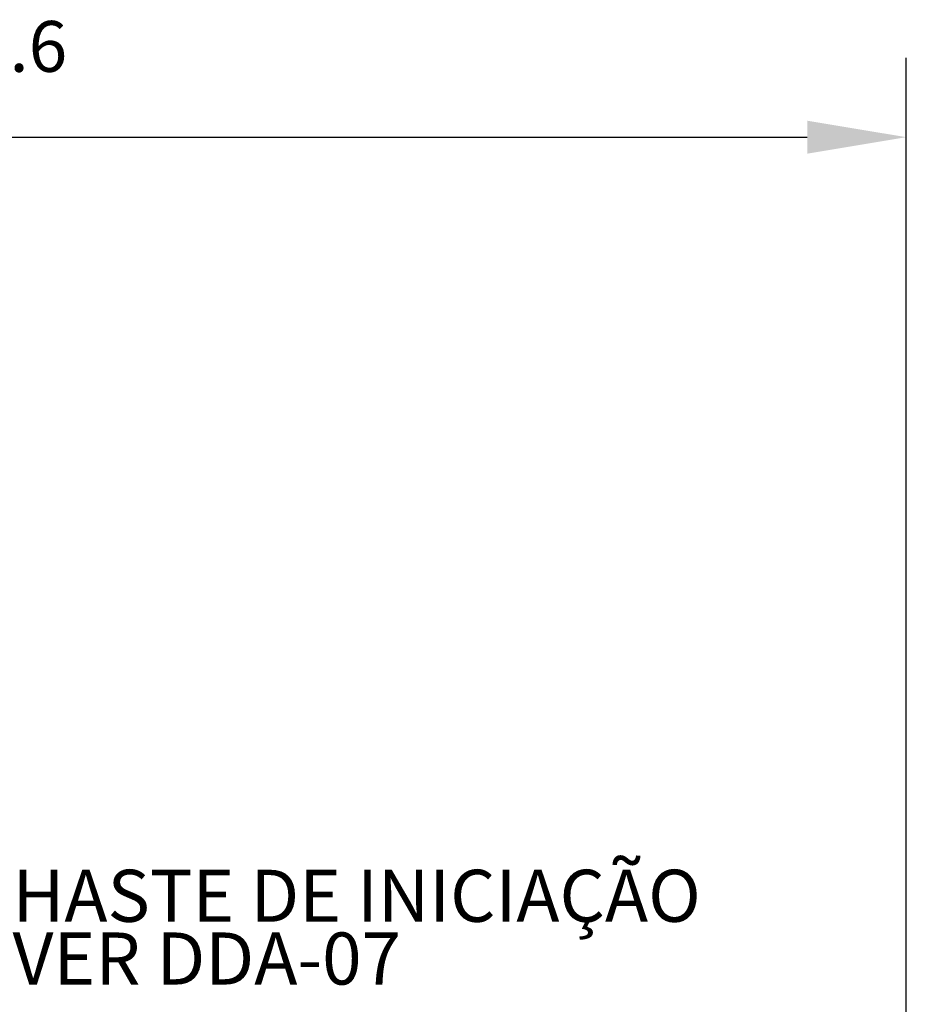
# Model space of a CAD drawing. Units: metres. Extents: x 570280 to 1591060, y 9743772 to 10228523.
# Drawn here: x 1548357 to 1562305, y 10153049 to 10168551 of the extents above; entities that cross this region are included whole.
import ezdxf

# ---------------------------------------------------------------- set-up
doc = ezdxf.new("R2010")
doc.units = ezdxf.units.M
doc.header["$LTSCALE"] = 0.08
doc.header["$MEASUREMENT"] = 0
doc.layers.get('Defpoints').update_dxf_attribs({"color": 8, "lineweight": 0})
doc.layers.add('R120', color=5, linetype='Continuous')
doc.layers.add('Интерьер - Лестница_Ном_пера__143', color=7, linetype='Continuous', lineweight=0, true_color=0xafab9e)
doc.styles.get("Standard").update_dxf_attribs({"font": 'romans.shx'})
doc.styles.add('Style-Arial_4', font='ARIAL.TTF')
doc.dimstyles.new('Copy(9) of ISO-25', dxfattribs={"dimscale": 1000, "dimtxt": 0.8, "dimasz": 1.557, "dimexe": 1.25, "dimexo": 0.625, "dimgap": 0.9165, "dimtad": 1, "dimtxsty": 'Standard', "dimcen": 3.505, "dimadec": 0, "dimazin": 0, "dimtfac": 1, "dimtmove": 0, "dimatfit": 3, "dimfxl": 0, "dimarcsym": 0})

# ---------------------------------------------------------------- blocks, each defined once
blk = doc.blocks.new('*D666')
at = {"layer": 'Defpoints', "color": 0, "linetype": 'Continuous'}
for p in [(1562305, 10166701), (1536739, 10147215), (1562305, 10147215)]:
    blk.add_point(p, dxfattribs=at)
at = {"layer": 'Интерьер - Лестница_Ном_пера__143', "color": 0, "linetype": 'Continuous', "lineweight": -2}
for p, q in [((1536739, 10147840), (1536739, 10167951)), ((1562305, 10147840), (1562305, 10167951)), ((1538296, 10166701), (1560748, 10166701))]:
    blk.add_line(p, q, dxfattribs=at)
at = {"layer": 'Интерьер - Лестница_Ном_пера__143', "color": 0, "linetype": 'Continuous'}
for points in [[(1538296, 10166960), (1538296, 10166441), (1536739, 10166701)], [(1560748, 10166960), (1560748, 10166441), (1562305, 10166701)]]:
    blk.add_solid(points, dxfattribs=at)
at = {"layer": 'Интерьер - Лестница_Ном_пера__143', "color": 0, "linetype": 'Continuous', "insert": (1548044, 10168026), "char_height": 800, "attachment_point": 5}
blk.add_mtext('25.6', dxfattribs=at)

msp = doc.modelspace()

# ---------------------------------------------------------------- texts
at = {"layer": 'R120', "linetype": 'Continuous', "lineweight": -3, "insert": (1548244.659, 10155167.177), "char_height": 819.9381, "attachment_point": 1, "line_spacing_factor": 0.722892, "style": 'Style-Arial_4'}
msp.add_mtext('HASTE DE INICIAÇÃO\\PVER DDA-07', dxfattribs=at)

# ---------------------------------------------------------------- dimensions: what is measured, and where the dimension line sits
at = {"layer": 'Интерьер - Лестница_Ном_пера__143', "color": 8, "linetype": 'Continuous'}
dim = msp.add_linear_dim(base=(1562305.462, 10166700.706), p1=(1536739.426, 10147215.421), p2=(1562305.462, 10147215.421), text='25.6', dimstyle='Copy(9) of ISO-25', dxfattribs=at)
dim.commit()
dim.dimension.update_dxf_attribs({"geometry": '*D666', "text_midpoint": (1548044.208, 10166700.706), "dimtype": 160})

doc.saveas('drawing.dxf')
